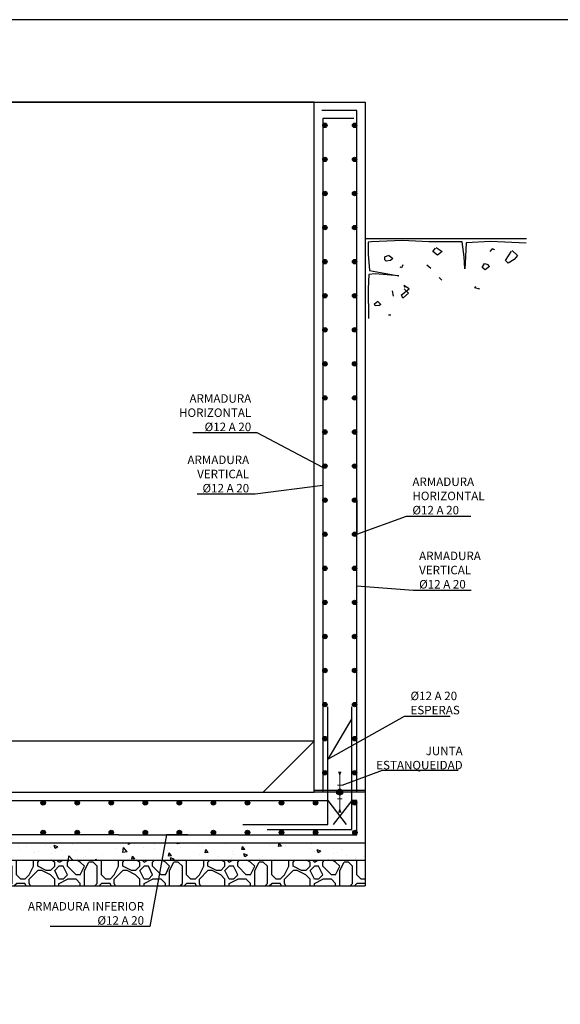
# Model space of a CAD drawing. Units: metres. Extents: x 3 to 124, y 5 to 23.
# Drawn here: x 93 to 96, y 12 to 18 of the extents above; entities that cross this region are included whole.
import ezdxf
from ezdxf import colors
from ezdxf.entities.mleader import LeaderData, LeaderLine
from ezdxf.math import Vec2, Vec3

# ---------------------------------------------------------------- set-up
doc = ezdxf.new("R2010")
doc.units = ezdxf.units.M
doc.header["$LTSCALE"] = 0.3
doc.header["$MEASUREMENT"] = 0
doc.linetypes.add('CONTINUA', pattern=[0])
doc.layers.get('Defpoints').update_dxf_attribs({"color": 1})
for name, color, linetype in [('01_Armadura General', 170, 'Continuous'), ('03_Armadura Esperas', 242, 'Continuous'), ('ARMADURAS', 2, 'Continuous')]:
    doc.layers.add(name, color=color, linetype=linetype)
doc.styles.add('cotas', font='simplex.shx', dxfattribs={"width": 0.8, "height": 0.1})

# ---------------------------------------------------------------- blocks, each defined once
blk = doc.blocks.new('_None')
blk = doc.blocks.new('Terrenoi')
at = {"color": 6, "lineweight": -2}
blk.add_line((0, 0), (-0.9475, 0), dxfattribs=at)
at = {"color": 1, "lineweight": -2}
for p, q in [((-0.9452, -0.0278), (-0.735, -0.0174)), ((-0.735, -0.0174), (-0.5922, -0.0252)), ((-0.5922, -0.0252), (-0.5896, -0.1057)), ((-0.5818, -0.1083), (-0.5689, -0.02)), ((-0.5689, -0.02), (-0.3742, -0.02)), ((-0.3742, -0.02), (-0.2159, -0.0122)), ((-0.2159, -0.0122), (-0.0368, -0.02)), ((-0.0368, -0.02), (-0.0161, -0.0226)), ((-0.0161, -0.0226), (-0.0161, -0.0927)), ((-0.5896, -0.1057), (-0.5844, -0.1784)), ((-0.5844, -0.1784), (-0.5818, -0.1083)), ((-0.0161, -0.0927), (-0.0238, -0.1888)), ((-0.0238, -0.1888), (-0.1977, -0.22)), ((-0.1977, -0.22), (-0.0576, -0.207)), ((-0.0576, -0.207), (-0.0212, -0.2122)), ((-0.0212, -0.2122), (-0.0161, -0.2953)), ((-0.0161, -0.2953), (-0.0186, -0.4693))]:
    blk.add_line(p, q, dxfattribs=at)
at = {"color": 2, "lineweight": -2}
for p, q in [((-0.4157, -0.0537), (-0.4521, -0.0771)), ((-0.3976, -0.0771), (-0.4131, -0.0563)), ((-0.8621, -0.0719), (-0.8933, -0.1005)), ((-0.8933, -0.1005), (-0.8751, -0.1239)), ((-0.8232, -0.1291), (-0.8595, -0.0745)), ((-0.4521, -0.0771), (-0.4235, -0.0979)), ((-0.4235, -0.0979), (-0.3976, -0.0771)), ((-0.1406, -0.1005), (-0.1614, -0.1187)), ((-0.1147, -0.1083), (-0.138, -0.0979)), ((-0.1147, -0.1265), (-0.1147, -0.1083)), ((-0.8751, -0.1239), (-0.8388, -0.1446)), ((-0.8388, -0.1446), (-0.8232, -0.1291)), ((-0.7194, -0.155), (-0.7298, -0.1654)), ((-0.7298, -0.1654), (-0.7038, -0.1836)), ((-0.7012, -0.1472), (-0.722, -0.1524)), ((-0.7038, -0.1836), (-0.6857, -0.1706)), ((-0.6857, -0.1706), (-0.7012, -0.1472)), ((-0.1614, -0.1187), (-0.1484, -0.1291)), ((-0.1484, -0.1291), (-0.1225, -0.1343)), ((-0.1225, -0.1343), (-0.1147, -0.1265)), ((-0.4339, -0.2304), (-0.4495, -0.2459)), ((-0.2574, -0.2953), (-0.2263, -0.2771)), ((-0.2263, -0.2771), (-0.2341, -0.2875)), ((-0.2133, -0.3317), (-0.2574, -0.2953)), ((-0.2289, -0.2953), (-0.2548, -0.3213)), ((-0.2548, -0.3213), (-0.2211, -0.3498)), ((-0.2211, -0.3498), (-0.2133, -0.3317)), ((-0.1588, -0.3083), (-0.164, -0.3395)), ((-0.1361, -0.4492), (-0.1498, -0.4482))]:
    blk.add_line(p, q, dxfattribs=at)
at = {"color": 3, "lineweight": -2}
for p, q in [((-0.7609, -0.0667), (-0.7454, -0.0615)), ((-0.7454, -0.0615), (-0.7324, -0.0771)), ((-0.3846, -0.1758), (-0.3612, -0.1576)), ((-0.2211, -0.155), (-0.2133, -0.1732)), ((-0.2133, -0.1732), (-0.2055, -0.168)), ((-0.6441, -0.2901), (-0.6493, -0.2823)), ((-0.6727, -0.2979), (-0.6441, -0.2901)), ((-0.0732, -0.3706), (-0.0913, -0.3888)), ((-0.0913, -0.3888), (-0.0809, -0.394)), ((-0.0809, -0.394), (-0.0576, -0.3966)), ((-0.055, -0.3836), (-0.0732, -0.368)), ((-0.0576, -0.3966), (-0.055, -0.3836))]:
    blk.add_line(p, q, dxfattribs=at)

msp = doc.modelspace()

# ---------------------------------------------------------------- hatches: boundary and pattern name
at = {"layer": 'ARMADURAS'}
h = msp.add_hatch(color=256, dxfattribs=at)
edge = h.paths.add_edge_path()
edge.add_arc((94.9328, 17.4492), 0.013, -180, 180, ccw=False)
h = msp.add_hatch(color=256, dxfattribs=at)
edge = h.paths.add_edge_path()
edge.add_arc((95.1069, 17.4492), 0.013, 0, 360)
h = msp.add_hatch(color=256, dxfattribs=at)
edge = h.paths.add_edge_path()
edge.add_arc((94.9328, 17.2492), 0.013, -180, 180, ccw=False)
h = msp.add_hatch(color=256, dxfattribs=at)
edge = h.paths.add_edge_path()
edge.add_arc((95.1069, 17.2492), 0.013, 0, 360)
h = msp.add_hatch(color=256, dxfattribs=at)
edge = h.paths.add_edge_path()
edge.add_arc((94.9328, 17.0492), 0.013, -180, 180, ccw=False)
h = msp.add_hatch(color=256, dxfattribs=at)
edge = h.paths.add_edge_path()
edge.add_arc((95.1069, 17.0492), 0.013, 0, 360)
h = msp.add_hatch(color=256, dxfattribs=at)
edge = h.paths.add_edge_path()
edge.add_arc((94.9328, 16.8492), 0.013, -180, 180, ccw=False)
h = msp.add_hatch(color=256, dxfattribs=at)
edge = h.paths.add_edge_path()
edge.add_arc((95.1069, 16.8492), 0.013, 0, 360)
h = msp.add_hatch(color=256, dxfattribs=at)
edge = h.paths.add_edge_path()
edge.add_arc((94.9328, 16.6492), 0.013, -180, 180, ccw=False)
h = msp.add_hatch(color=256, dxfattribs=at)
edge = h.paths.add_edge_path()
edge.add_arc((95.1069, 16.6492), 0.013, 0, 360)
h = msp.add_hatch(color=256, dxfattribs=at)
edge = h.paths.add_edge_path()
edge.add_arc((94.9328, 16.4492), 0.013, -180, 180, ccw=False)
h = msp.add_hatch(color=256, dxfattribs=at)
edge = h.paths.add_edge_path()
edge.add_arc((95.1069, 16.4492), 0.013, 0, 360)
h = msp.add_hatch(color=256, dxfattribs=at)
edge = h.paths.add_edge_path()
edge.add_arc((94.9328, 16.2492), 0.013, -180, 180, ccw=False)
h = msp.add_hatch(color=256, dxfattribs=at)
edge = h.paths.add_edge_path()
edge.add_arc((95.1069, 16.2492), 0.013, 0, 360)
h = msp.add_hatch(color=256, dxfattribs=at)
edge = h.paths.add_edge_path()
edge.add_arc((94.9328, 16.0492), 0.013, -180, 180, ccw=False)
h = msp.add_hatch(color=256, dxfattribs=at)
edge = h.paths.add_edge_path()
edge.add_arc((95.1069, 16.0492), 0.013, 0, 360)
h = msp.add_hatch(color=256, dxfattribs=at)
edge = h.paths.add_edge_path()
edge.add_arc((95.1069, 15.8492), 0.013, 0, 360)
h = msp.add_hatch(color=256, dxfattribs=at)
edge = h.paths.add_edge_path()
edge.add_arc((95.1069, 15.6492), 0.013, 0, 360)
h = msp.add_hatch(color=256, dxfattribs=at)
edge = h.paths.add_edge_path()
edge.add_arc((95.1069, 15.4492), 0.013, 0, 360)
h = msp.add_hatch(color=256, dxfattribs=at)
edge = h.paths.add_edge_path()
edge.add_arc((94.9328, 15.0492), 0.013, -180, 180, ccw=False)
h = msp.add_hatch(color=256, dxfattribs=at)
edge = h.paths.add_edge_path()
edge.add_arc((94.9328, 14.8492), 0.013, -180, 180, ccw=False)
h = msp.add_hatch(color=256, dxfattribs=at)
edge = h.paths.add_edge_path()
edge.add_arc((94.9328, 14.6492), 0.013, -180, 180, ccw=False)
h = msp.add_hatch(color=256, dxfattribs=at)
edge = h.paths.add_edge_path()
edge.add_arc((94.9328, 14.4492), 0.013, -180, 180, ccw=False)
h = msp.add_hatch(color=256, dxfattribs=at)
edge = h.paths.add_edge_path()
edge.add_arc((95.1069, 14.4492), 0.013, 0, 360)
h = msp.add_hatch(color=256, dxfattribs=at)
edge = h.paths.add_edge_path()
edge.add_arc((94.9328, 14.2492), 0.013, -180, 180, ccw=False)
h = msp.add_hatch(color=256, dxfattribs=at)
edge = h.paths.add_edge_path()
edge.add_arc((95.1069, 14.2492), 0.013, 0, 360)
h = msp.add_hatch(color=256, dxfattribs=at)
edge = h.paths.add_edge_path()
edge.add_arc((94.9328, 13.6492), 0.013, -180, 180, ccw=False)
h = msp.add_hatch(color=256, dxfattribs=at)
edge = h.paths.add_edge_path()
edge.add_arc((93.2777, 13.4727), 0.013, -180, 180, ccw=False)
h = msp.add_hatch(color=256, dxfattribs=at)
edge = h.paths.add_edge_path()
edge.add_arc((93.4777, 13.4727), 0.013, -180, 180, ccw=False)
h = msp.add_hatch(color=256, dxfattribs=at)
edge = h.paths.add_edge_path()
edge.add_arc((93.6777, 13.4727), 0.013, -180, 180, ccw=False)
h = msp.add_hatch(color=256, dxfattribs=at)
edge = h.paths.add_edge_path()
edge.add_arc((93.8777, 13.4727), 0.013, -180, 180, ccw=False)
h = msp.add_hatch(color=256, dxfattribs=at)
edge = h.paths.add_edge_path()
edge.add_arc((94.0777, 13.4727), 0.013, -180, 180, ccw=False)
h = msp.add_hatch(color=256, dxfattribs=at)
edge = h.paths.add_edge_path()
edge.add_arc((94.2777, 13.4727), 0.013, -180, 180, ccw=False)
h = msp.add_hatch(color=256, dxfattribs=at)
edge = h.paths.add_edge_path()
edge.add_arc((94.4777, 13.4727), 0.013, -180, 180, ccw=False)
h = msp.add_hatch(color=256, dxfattribs=at)
edge = h.paths.add_edge_path()
edge.add_arc((94.6777, 13.4727), 0.013, -180, 180, ccw=False)
h = msp.add_hatch(color=256, dxfattribs=at)
edge = h.paths.add_edge_path()
edge.add_arc((94.8777, 13.4727), 0.013, -180, 180, ccw=False)
h = msp.add_hatch(color=256, dxfattribs=at)
edge = h.paths.add_edge_path()
edge.add_arc((95.1071, 13.4727), 0.013, -180, 180, ccw=False)
h = msp.add_hatch(color=256, dxfattribs=at)
edge = h.paths.add_edge_path()
edge.add_arc((94.2777, 13.2986), 0.013, -180, 180, ccw=False)
h = msp.add_hatch(color=256, dxfattribs=at)
edge = h.paths.add_edge_path()
edge.add_arc((94.4777, 13.2986), 0.013, -180, 180, ccw=False)
h = msp.add_hatch(color=256, dxfattribs=at)
edge = h.paths.add_edge_path()
edge.add_arc((94.6777, 13.2986), 0.013, -180, 180, ccw=False)
h = msp.add_hatch(color=256, dxfattribs=at)
edge = h.paths.add_edge_path()
edge.add_arc((94.8777, 13.2986), 0.013, -180, 180, ccw=False)
h = msp.add_hatch(color=256, dxfattribs=at)
edge = h.paths.add_edge_path()
edge.add_arc((95.1088, 13.2986), 0.013, -180, 180, ccw=False)

# ---------------------------------------------------------------- linework, layer by layer
at = {"color": 1}
for p, q in [((95.1699, 13.5456), (94.8699, 13.5456)), ((95.1699, 13.5356), (94.8699, 13.5356))]:
    msp.add_line(p, q, dxfattribs=at)
at = {"color": 1, "linetype": 'ByBlock', "lineweight": -2}
for p, q in [((95.1699, 13.2356), (95.1699, 13.1356)), ((95.1699, 13.1356), (95.1699, 12.9856))]:
    msp.add_line(p, q, dxfattribs=at)
msp.add_lwpolyline([(94.8699, 17.5856), (91.8699, 17.5856)], dxfattribs=at)
at = {"color": 1}
msp.add_lwpolyline([(94.8699, 13.8356), (91.8699, 13.8356)], dxfattribs=at)
at = {"color": 6, "linetype": 'ByBlock', "lineweight": -2}
msp.add_lwpolyline([(94.5699, 13.5356), (94.8699, 13.8356)], dxfattribs=at)
at = {"linetype": 'CONTINUA', "const_width": 0.006}
msp.add_lwpolyline([(95.0349, 13.4956), (95.0049, 13.4956)], dxfattribs=at)
at = {"linetype": 'CONTINUA'}
msp.add_lwpolyline([(95.0199, 13.4156, 0.02, 0.006, 0), (95.0199, 13.4356, 0, 0, 0)], format="xyseb", dxfattribs=at)
at = {"layer": '01_Armadura General'}
for points in [[(95.1199, 13.5356), (95.1199, 17.5356), (94.9137, 17.5356)], [(95.102, 17.4903), (94.9199, 17.4903), (94.9199, 13.5356)], [(93.7199, 13.2856), (91.6199, 13.2856), (91.6199, 13.4856), (91.6499, 13.4856), (91.7583, 13.3457)], [(91.7899, 13.4856), (94.9499, 13.4856)], [(93.7199, 13.2856), (95.1199, 13.2856), (95.1199, 13.4856), (95.0899, 13.4856), (94.9815, 13.3457)], [(94.9499, 13.4856), (95.0583, 13.3457)]]:
    msp.add_lwpolyline(points, dxfattribs=at)
at = {"layer": '03_Armadura Esperas'}
for points in [[(94.4499, 13.3456), (94.9499, 13.3456), (94.9499, 14.0356)], [(94.5929, 13.3156), (95.0899, 13.3156), (95.0899, 14.0356)]]:
    msp.add_lwpolyline(points, dxfattribs=at)
at = {"layer": 'ARMADURAS'}
for centre in [(94.9328, 17.4492), (95.1069, 17.4492), (94.9328, 17.2492), (95.1069, 17.2492), (94.9328, 17.0492), (95.1069, 17.0492), (94.9328, 16.8492), (95.1069, 16.8492), (94.9328, 16.6492), (95.1069, 16.6492), (94.9328, 16.4492), (95.1069, 16.4492), (94.9328, 16.2492), (95.1069, 16.2492), (94.9328, 16.0492), (95.1069, 16.0492), (95.1069, 15.8492), (95.1069, 15.6492), (95.1069, 15.4492), (94.9328, 15.0492), (94.9328, 14.8492), (94.9328, 14.6492), (94.9328, 14.4492), (95.1069, 14.4492), (94.9328, 14.2492), (95.1069, 14.2492), (94.9328, 13.6492), (93.2777, 13.4727), (93.4777, 13.4727), (93.6777, 13.4727), (93.8777, 13.4727), (94.0777, 13.4727), (94.2777, 13.4727), (94.4777, 13.4727), (94.6777, 13.4727), (94.8777, 13.4727), (95.1071, 13.4727), (94.2777, 13.2986), (94.4777, 13.2986), (94.6777, 13.2986), (94.8777, 13.2986), (95.1088, 13.2986)]:
    msp.add_circle(centre, 0.013, dxfattribs=at)
at = {"layer": 'Defpoints', "color": 1, "linetype": 'ByBlock', "lineweight": -2}
msp.add_lwpolyline([(104.2093, 18.0694), (84.3343, 18.0694), (84.3343, 4.5944), (104.2093, 4.5944), (104.2093, 18.0694)], dxfattribs=at)

# ---------------------------------------------------------------- block references
at = {"color": 6, "linetype": 'ByBlock', "lineweight": -2, "xscale": -1}
msp.add_blockref('Terrenoi', (95.1699, 16.7856), dxfattribs=at)

# ---------------------------------------------------------------- next in the draw order: leaders
at = {"color": 1}
ml = msp.add_multileader_mtext('Standard', dxfattribs=at)
ml.set_content('ARMADURA \\PVERTICAL\\P%%C12 A 20', color=1, style='cotas')
ml.set_leader_properties()
ml.set_arrow_properties(name='NONE')
ml.build(insert=Vec2(0, 0))
ml.multileader.update_dxf_attribs({"text_left_attachment_type": 5, "text_right_attachment_type": 5, "dogleg_length": 0.00476, "arrow_head_size": 0.0563})
ctx = ml.context
ctx.base_point, ctx.char_height, ctx.arrow_head_size, ctx.landing_gap_size, ctx.plane_origin = Vec3(94.1358, 15.2844), 0.05, 0.0563, 0.03, Vec3(95.393, 4.1861)
ctx.left_attachment, ctx.right_attachment, ctx.text_align_type = 5, 5, 2
notes = []
notes.append((ctx, [(1, (1, 1, 0), (94.5224, 15.2844), (-1, 0), 0.00476, [(1, [(94.9196, 15.3348)], 0, [])])]))
ctx.mtext.insert, ctx.mtext.alignment = Vec3(94.4877, 15.5111), 3
ctx.mtext.has_bg_fill, ctx.mtext.bg_color, ctx.mtext.bg_scale_factor, ctx.mtext.bg_transparency, ctx.mtext.use_window_bg_color = 1, -1023410167, 1.5, 0, 1
ml = msp.add_multileader_mtext('Standard', dxfattribs=at)
ml.set_content('ARMADURA \\PHORIZONTAL\\P%%C12 A 20', color=1, style='cotas')
ml.set_leader_properties()
ml.set_arrow_properties(name='NONE')
ml.build(insert=Vec2(0, 0))
ml.multileader.update_dxf_attribs({"text_left_attachment_type": 5, "text_right_attachment_type": 5, "dogleg_length": 0.00476, "arrow_head_size": 0.0563})
ctx = ml.context
ctx.base_point, ctx.char_height, ctx.arrow_head_size, ctx.landing_gap_size, ctx.plane_origin = Vec3(95.4166, 15.1555), 0.05, 0.0563, 0.03, Vec3(94.6467, 4.5161)
ctx.left_attachment, ctx.right_attachment = 5, 5
notes.append((ctx, [(2, (1, 1, 0), (95.4118, 15.1555), (1, 0), 0.00476, [(0, [(95.1199, 15.2492), (95.1199, 15.0492)], 0, [])])]))
ctx.mtext.insert = Vec3(95.4466, 15.3822)
ctx.mtext.has_bg_fill, ctx.mtext.bg_color, ctx.mtext.bg_scale_factor, ctx.mtext.bg_transparency, ctx.mtext.use_window_bg_color = 1, -1023410167, 1.5, 0, 1
ml = msp.add_multileader_mtext('Standard', dxfattribs=at)
ml.set_content('ARMADURA \\PVERTICAL\\P%%C12 A 20', color=1, style='cotas')
ml.set_leader_properties()
ml.set_arrow_properties(name='NONE')
ml.build(insert=Vec2(0, 0))
ml.multileader.update_dxf_attribs({"text_left_attachment_type": 5, "text_right_attachment_type": 5, "dogleg_length": 0.00476, "arrow_head_size": 0.0563})
ctx = ml.context
ctx.base_point, ctx.char_height, ctx.arrow_head_size, ctx.landing_gap_size, ctx.plane_origin = Vec3(95.4561, 14.7206), 0.05, 0.0563, 0.03, Vec3(94.6467, 3.5972)
ctx.left_attachment, ctx.right_attachment = 5, 5
notes.append((ctx, [(1, (1, 1, 0), (95.4513, 14.7206), (1, 0), 0.00476, [(1, [(95.1202, 14.7459)], 0, [])])]))
ctx.mtext.insert = Vec3(95.4861, 14.9473)
ctx.mtext.has_bg_fill, ctx.mtext.bg_color, ctx.mtext.bg_scale_factor, ctx.mtext.bg_transparency, ctx.mtext.use_window_bg_color = 1, -1023410167, 1.5, 0, 1
ml = msp.add_multileader_mtext('Standard', dxfattribs=at)
ml.set_content('JUNTA \\PESTANQUEIDAD', color=1, style='cotas')
ml.set_leader_properties()
ml.set_arrow_properties(name='NONE')
ml.build(insert=Vec2(0, 0))
ml.multileader.update_dxf_attribs({"text_left_attachment_type": 5, "text_right_attachment_type": 5, "dogleg_length": 0.00476, "arrow_head_size": 0.0563})
ctx = ml.context
ctx.base_point, ctx.char_height, ctx.arrow_head_size, ctx.landing_gap_size, ctx.plane_origin = Vec3(95.2757, 13.6642), 0.05, 0.0563, 0.03, Vec3(82.4268, 10.6071)
ctx.left_attachment, ctx.right_attachment, ctx.text_align_type = 5, 5, 2
notes.append((ctx, [(0, (1, 1, 0), (95.271, 13.6642), (1, 0), 0.00476, [(3, [(95.0349, 13.5756)], 0, [])])]))
ctx.mtext.insert, ctx.mtext.alignment = Vec3(95.7419, 13.8023), 3
ctx.mtext.has_bg_fill, ctx.mtext.bg_color, ctx.mtext.bg_scale_factor, ctx.mtext.bg_transparency, ctx.mtext.use_window_bg_color = 1, -1023410167, 1.5, 0, 1
ml = msp.add_multileader_mtext('Standard', dxfattribs=at)
ml.set_content('ARMADURA INFERIOR\\P%%C12 A 20', color=1, style='cotas')
ml.set_leader_properties()
ml.set_arrow_properties(name='NONE')
ml.build(insert=Vec2(0, 0))
ml.multileader.update_dxf_attribs({"text_left_attachment_type": 5, "text_right_attachment_type": 5, "dogleg_length": 0.00476, "arrow_head_size": 0.0563})
ctx = ml.context
ctx.base_point, ctx.char_height, ctx.arrow_head_size, ctx.landing_gap_size, ctx.plane_origin = Vec3(93.2194, 12.7472), 0.05, 0.0563, 0.03, Vec3(95.0566, 1.6626)
ctx.left_attachment, ctx.right_attachment, ctx.text_align_type = 5, 5, 2
notes.append((ctx, [(0, (1, 1, 0), (93.9051, 12.7472), (-1, 0), 0.00476, [(0, [(94.1277, 13.2856), (94.0021, 13.2856)], 0, [])])]))
ctx.mtext.insert, ctx.mtext.alignment = Vec3(93.8703, 12.8906), 3
ctx.mtext.has_bg_fill, ctx.mtext.bg_color, ctx.mtext.bg_scale_factor, ctx.mtext.bg_transparency, ctx.mtext.use_window_bg_color = 1, -1023410167, 1.5, 0, 1
for ctx, leaders in notes:
    for number, flags, end, landing, length, lines in leaders:
        leader = LeaderData()
        leader.index, (leader.has_last_leader_line, leader.has_dogleg_vector, leader.attachment_direction) = number, flags
        leader.last_leader_point, leader.dogleg_vector, leader.dogleg_length = Vec3(end), Vec3(landing), length
        for number, points, colour, breaks in lines:
            line = LeaderLine()
            line.index, line.vertices, line.color, line.breaks = number, Vec3.list(points), colors.encode_raw_color(colour), breaks
            leader.lines.append(line)
        ctx.leaders.append(leader)

# ---------------------------------------------------------------- next in the draw order: hatches: boundary and pattern name
at = {"linetype": 'CONTINUA'}
msp.add_hatch(color=256, dxfattribs=at).paths.add_polyline_path([(95.0199, 13.5544), (95.0361, 13.545), (95.0361, 13.5262), (95.0199, 13.5169), (95.0036, 13.5262), (95.0036, 13.545)])
at = {"linetype": 'ByBlock', "lineweight": -2}
h = msp.add_hatch(dxfattribs=at)
h.set_pattern_fill('AR-CONC', color=1, scale=0.03, angle=180, style=0)
h.set_pattern_definition([(130, (95.16988, 17.03562), (-0.215178, -0.0188256), [0.0225, -0.2475]), (185, (95.16988, 17.03562), (0.041625, 0.225658), [0.018, -0.198]), (79.5486, (95.15195, 17.03405), (-0.173553, 0.206832), [0.019122, -0.210343]), (133.816, (95.16988, 17.09562), (-0.320172, -0.049656), [0.03375, -0.37125]), (83.3644, (95.1432, 17.09148), (-0.280399, 0.292236), [0.028683, -0.315514]), (188.816, (95.16988, 17.09562), (-0.280399, 0.292236), [0.027, -0.297]), (159, (95.13988, 17.08062), (-0.179072, -0.1207857), [0.0225, -0.2475]), (214, (95.13988, 17.08062), (-0.072995, 0.217545), [0.018, -0.198]), (108.5486, (95.12496, 17.07055), (-0.252067, 0.096759), [0.019122, -0.210343]), (142.5, (95.16988, 17.03562), (-0.003648, 0.0998682), [0, -0.1956, 0, -0.201, 0, -0.19875]), (172.5, (95.16988, 17.03562), (-0.0789209, 0.1183235), [0, -0.1146, 0, -0.1911, 0, -0.07575]), (212.5, (95.23678, 17.03562), (-0.1601467, -0.0067665), [0, -0.075, 0, -0.234, 0, -0.3105]), (222.5, (95.26678, 17.03562), (-0.174956, 0.0300315), [0, -0.0975, 0, -0.1554, 0, -0.2205])])
h.paths.add_polyline_path([(91.5699, 13.1356), (95.1699, 13.1356), (95.1699, 13.2356), (91.5699, 13.2356), (91.5699, 13.1356)], is_closed=False)
h = msp.add_hatch(dxfattribs=at)
h.set_pattern_fill('MAMPOSTERIA', color=1, scale=0.5, angle=180, style=0)
h.set_pattern_definition([(180, (120.52017, 10.74974), (-0.5, 0.5), [0.05, -0.075, 0.025, -0.075, 0.025, -0.25]), (180, (120.27017, 10.79974), (-0.5, 0.5), [0.025, -0.475]), (180, (120.42017, 10.82474), (-0.5, 0.5), [0.025, -0.05, 0.025, -0.4]), (180, (120.17017, 10.84974), (-0.5, 0.5), [0.05, -0.45]), (180, (120.12017, 10.87474), (-0.5, 0.5), [0.025, -0.475]), (180, (120.27017, 10.92474), (-0.5, 0.5), [0.05, -0.45]), (180, (120.52017, 10.94974), (-0.5, 0.5), [0.025, -0.05, 0.025, -0.125, 0.075, -0.2]), (180, (120.17017, 10.99974), (-0.5, 0.5), [0.05, -0.45]), (180, (120.47017, 11.02474), (-0.5, 0.5), [0.05, -0.025, 0.025, -0.2, 0.025, -0.175]), (180, (120.49517, 11.04974), (-0.5, 0.5), [0.025, -0.475]), (180, (120.32017, 11.07474), (-0.5, 0.5), [0.025, -0.025, 0.025, -0.425]), (180, (120.39517, 11.09974), (-0.5, 0.5), [0.025, -0.475]), (180, (120.07017, 11.12474), (-0.5, 0.5), [0.025, -0.475]), (180, (120.29517, 11.14974), (-0.5, 0.5), [0.025, -0.2, 0.025, -0.25]), (180, (120.29517, 11.17474), (-0.5, 0.5), [0.05, -0.45]), (180, (120.19517, 11.19974), (-0.5, 0.5), [0.05, -0.45]), (180, (120.49517, 11.22474), (-0.5, 0.5), [0.025, -0.3, 0.05, -0.125]), (90, (120.52017, 10.97474), (0.5, 0.5), [0.1, -0.1, 0.05, -0.25]), (90, (120.49517, 10.97474), (0.5, 0.5), [0.025, -0.175, 0.05, -0.25]), (90, (120.47017, 10.84974), (0.5, 0.5), [0.075, -0.425]), (90, (120.44517, 10.84974), (0.5, 0.5), [0.05, -0.45]), (90, (120.42017, 10.77474), (0.5, 0.5), [0.025, -0.3, 0.025, -0.025, 0.05, -0.075]), (90, (120.37017, 10.77474), (0.5, 0.5), [0.025, -0.175, 0.025, -0.275]), (90, (120.34517, 10.97474), (0.5, 0.5), [0.05, -0.075, 0.025, -0.025, 0.05, -0.275]), (90, (120.32017, 10.87474), (0.5, 0.5), [0.05, -0.275, 0.025, -0.15]), (90, (120.29517, 10.77474), (0.5, 0.5), [0.025, -0.025, 0.05, -0.4]), (90, (120.24517, 11.09974), (0.5, 0.5), [0.025, -0.475]), (90, (120.22017, 11.09974), (0.5, 0.5), [0.05, -0.05, 0.025, -0.025, 0.05, -0.3]), (90, (120.19517, 10.87474), (0.5, 0.5), [0.025, -0.025, 0.025, -0.05, 0.025, -0.35]), (90, (120.12017, 11.04974), (0.5, 0.5), [0.1, -0.4]), (90, (120.09517, 10.99974), (0.5, 0.5), [0.1, -0.075, 0.05, -0.275]), (90, (120.07017, 10.79974), (0.5, 0.5), [0.025, -0.075, 0.05, -0.35]), (90, (120.04517, 10.84974), (0.5, 0.5), [0.075, -0.425]), (135, (120.32017, 10.74974), (-3e-17, 0.5), [0.035355, -0.671752]), (135, (120.04517, 10.77474), (-3e-17, 0.5), [0.035355, -0.6010418, 0.035355, -0.035355]), (135, (120.37017, 10.79974), (-3e-17, 0.5), [0.035355, -0.28284, 0.035355, -0.3535568]), (135, (120.24517, 10.79974), (-3e-17, 0.5), [0.035355, -0.5656868, 0.035355, -0.07071]), (135, (120.22017, 10.79974), (-3e-17, 0.5), [0.07071, -0.28284, 0.07071, -0.2828468]), (135, (120.34517, 10.84974), (-3e-17, 0.5), [0.03535, -0.3182, 0.03535, -0.03535, 0.03535, -0.2475068]), (135, (120.09517, 10.87474), (-3e-17, 0.5), [0.035355, -0.035355, 0.035355, -0.6010418]), (135, (120.44517, 10.89974), (-3e-17, 0.5), [0.035355, -0.42426, 0.035355, -0.2121368]), (135, (120.04517, 10.94974), (-3e-17, 0.5), [0.03535, -0.03535, 0.03535, -0.14142, 0.03535, -0.4242868]), (135, (120.34517, 11.02474), (-3e-17, 0.5), [0.035355, -0.671752]), (135, (120.47017, 11.04974), (-3e-17, 0.5), [0.0707105, -0.636396]), (135, (120.52017, 11.09974), (-3e-17, 0.5), [0.035355, -0.035355, 0.035355, -0.6010418]), (135, (120.24517, 11.17474), (-3e-17, 0.5), [0.035355, -0.671752]), (135, (120.09517, 11.22474), (-3e-17, 0.5), [0.035355, -0.671752]), (45, (120.29517, 10.79974), (-3e-17, 0.5), [0.035355, -0.671752]), (45, (120.27017, 10.79974), (-3e-17, 0.5), [0.035355, -0.671752]), (45, (120.42017, 10.82474), (-3e-17, 0.5), [0.035355, -0.14142, 0.07071, -0.4596218]), (45, (120.52017, 10.82474), (-3e-17, 0.5), [0.035355, -0.671752]), (45, (120.19517, 10.89974), (-3e-17, 0.5), [0.035355, -0.2828427, 0.035355, -0.353554]), (45, (120.17017, 10.89974), (-3e-17, 0.5), [0.03535, -0.21215, 0.03535, -0.2121, 0.03535, -0.1768068]), (45, (120.47017, 10.92474), (-3e-17, 0.5), [0.035355, -0.671752]), (45, (120.07017, 10.94974), (-3e-17, 0.5), [0.0707, -0.176775, 0.03535, -0.03535, 0.03535, -0.3535818]), (45, (120.39517, 11.02474), (-3e-17, 0.5), [0.035355, -0.671752]), (45, (120.19517, 11.02474), (-3e-17, 0.5), [0.0707105, -0.636396]), (45, (120.17017, 11.02474), (-3e-17, 0.5), [0.035355, -0.671752]), (45, (120.32017, 11.07474), (-3e-17, 0.5), [0.035355, -0.671752]), (45, (120.47017, 11.14974), (-3e-17, 0.5), [0.035355, -0.671752]), (45, (120.07017, 11.14974), (-3e-17, 0.5), [0.035355, -0.671752]), (153.43495, (120.47017, 10.74974), (-0.5, 2e-10), [0.0559, -1.062134]), (153.43495, (120.52017, 10.79974), (-0.5, 2e-10), [0.0559, -1.062134]), (153.43495, (120.52017, 10.82474), (-0.5, 2e-10), [0.0559, -1.062134]), (153.43495, (120.39517, 10.82474), (-0.5, 2e-10), [0.0559, -1.062134]), (153.43495, (120.42017, 10.92474), (-0.5, 2e-10), [0.0559, -1.062134]), (153.43495, (120.42017, 10.94974), (-0.5, 2e-10), [0.0559, -1.062134]), (153.43495, (120.32017, 11.04974), (-0.5, 2e-10), [0.0559, -1.062134]), (153.43495, (120.29517, 11.07474), (-0.5, 2e-10), [0.0559, -1.062134]), (153.43495, (120.49517, 11.12474), (-0.5, 2e-10), [0.0559, -1.062134]), (153.43495, (120.34517, 11.12474), (-0.5, 2e-10), [0.0559, -1.062134]), (116.56505, (120.09517, 10.74974), (-3e-11, 0.5), [0.0559, -1.062134]), (116.56505, (120.22017, 10.82474), (-3e-11, 0.5), [0.0559, -1.062134]), (116.56505, (120.29517, 10.87474), (-3e-11, 0.5), [0.0559, -1.062134]), (116.56505, (120.22017, 10.94974), (-3e-11, 0.5), [0.0559, -1.062134]), (116.56505, (120.19517, 10.94974), (-3e-11, 0.5), [0.0559, -1.062134]), (116.56505, (120.37017, 11.02474), (-3e-11, 0.5), [0.0559, -1.062134]), (116.56505, (120.42017, 11.04974), (-3e-11, 0.5), [0.0559, -1.062134]), (116.56505, (120.22017, 11.14974), (-3e-11, 0.5), [0.0559, -1.062134]), (116.56505, (120.42017, 11.19974), (-3e-11, 0.5), [0.0559, -1.062134]), (63.43495, (120.49517, 11.04974), (2e-10, 0.5), [0.0559, -1.062134]), (63.43495, (120.19517, 11.04974), (2e-10, 0.5), [0.0559, -1.062134]), (63.43495, (120.52017, 11.07474), (2e-10, 0.5), [0.0559, -1.062134]), (63.43495, (120.12017, 11.14974), (2e-10, 0.5), [0.0559, -1.062134]), (63.43495, (120.44517, 11.17474), (2e-10, 0.5), [0.0559, -1.062134]), (63.43495, (120.34517, 11.19974), (2e-10, 0.5), [0.0559, -1.062134]), (26.56505, (120.32017, 10.74974), (0.5, 2e-10), [0.0559, -1.062134]), (26.56505, (120.42017, 10.79974), (0.5, 2e-10), [0.0559, -1.062134]), (26.56505, (120.07017, 10.82474), (0.5, 2e-10), [0.0559, -1.062134]), (26.56505, (120.12017, 10.87474), (0.5, 2e-10), [0.0559, -1.062134]), (26.56505, (120.32017, 10.92474), (0.5, 2e-10), [0.0559, -1.062134]), (26.56505, (120.44517, 10.94974), (0.5, 2e-10), [0.0559, -1.062134]), (26.56505, (120.29517, 10.94974), (0.5, 2e-10), [0.0559, -1.062134]), (26.56505, (120.37017, 10.99974), (0.5, 2e-10), [0.0559, -1.062134]), (26.56505, (120.37017, 11.12474), (0.5, 2e-10), [0.0559, -1.062134]), (26.56505, (120.52017, 11.22474), (0.5, 2e-10), [0.0559, -1.062134]), (26.56505, (120.22017, 11.22474), (0.5, 2e-10), [0.0559, -1.062134]), (26.56505, (120.17017, 11.22474), (0.5, 2e-10), [0.0559, -1.062134])])
h.paths.add_polyline_path([(95.1699, 13.1356), (91.5699, 13.1356), (91.5699, 12.9856), (95.1699, 12.9856)])
at = {"layer": 'ARMADURAS'}
h = msp.add_hatch(color=256, dxfattribs=at)
edge = h.paths.add_edge_path()
edge.add_arc((94.9328, 15.2492), 0.013, -180, 180, ccw=False)
h = msp.add_hatch(color=256, dxfattribs=at)
edge = h.paths.add_edge_path()
edge.add_arc((95.1069, 15.2492), 0.013, 0, 360)
h = msp.add_hatch(color=256, dxfattribs=at)
edge = h.paths.add_edge_path()
edge.add_arc((95.1069, 15.0492), 0.013, 0, 360)
h = msp.add_hatch(color=256, dxfattribs=at)
edge = h.paths.add_edge_path()
edge.add_arc((95.1069, 14.8492), 0.013, 0, 360)
h = msp.add_hatch(color=256, dxfattribs=at)
edge = h.paths.add_edge_path()
edge.add_arc((95.1069, 14.6492), 0.013, 0, 360)
h = msp.add_hatch(color=256, dxfattribs=at)
edge = h.paths.add_edge_path()
edge.add_arc((95.1069, 13.6492), 0.013, 0, 360)
h = msp.add_hatch(color=256, dxfattribs=at)
edge = h.paths.add_edge_path()
edge.add_arc((93.2777, 13.2986), 0.013, -180, 180, ccw=False)
h = msp.add_hatch(color=256, dxfattribs=at)
edge = h.paths.add_edge_path()
edge.add_arc((93.4777, 13.2986), 0.013, -180, 180, ccw=False)
h = msp.add_hatch(color=256, dxfattribs=at)
edge = h.paths.add_edge_path()
edge.add_arc((93.6777, 13.2986), 0.013, -180, 180, ccw=False)
h = msp.add_hatch(color=256, dxfattribs=at)
edge = h.paths.add_edge_path()
edge.add_arc((93.8777, 13.2986), 0.013, -180, 180, ccw=False)
h = msp.add_hatch(color=256, dxfattribs=at)
edge = h.paths.add_edge_path()
edge.add_arc((94.0777, 13.2986), 0.013, -180, 180, ccw=False)

# ---------------------------------------------------------------- next in the draw order: linework, layer by layer
at = {"color": 1, "linetype": 'ByBlock', "lineweight": -2}
for p, q in [((91.5699, 13.1356), (95.1699, 13.1356)), ((91.5699, 12.9856), (95.1699, 12.9856))]:
    msp.add_line(p, q, dxfattribs=at)
at = {"linetype": 'CONTINUA'}
msp.add_lwpolyline([(95.0199, 13.6556, 0.02, 0.006, 0), (95.0199, 13.6356, 0, 0, 0)], format="xyseb", dxfattribs=at)
at = {"linetype": 'CONTINUA', "const_width": 0.006}
for points in [[(95.0199, 13.6556), (95.0199, 13.4156)], [(95.0349, 13.5756), (95.0049, 13.5756)], [(95.0199, 13.5756), (95.0199, 13.4956)]]:
    msp.add_lwpolyline(points, dxfattribs=at)
at = {"linetype": 'CONTINUA'}
msp.add_lwpolyline([(95.0036, 13.545), (95.0199, 13.5544), (95.0361, 13.545), (95.0361, 13.5262), (95.0199, 13.5169), (95.0036, 13.5262), (95.0036, 13.545)], close=True, dxfattribs=at)
at = {"layer": 'ARMADURAS'}
for centre in [(94.9328, 15.2492), (95.1069, 15.2492), (95.1069, 15.0492), (95.1069, 14.8492), (95.1069, 14.6492), (95.1069, 13.6492), (93.2777, 13.2986), (93.4777, 13.2986), (93.6777, 13.2986), (93.8777, 13.2986), (94.0777, 13.2986)]:
    msp.add_circle(centre, 0.013, dxfattribs=at)

# ---------------------------------------------------------------- next in the draw order: leaders
at = {"color": 1}
ml = msp.add_multileader_mtext('Standard', dxfattribs=at)
ml.set_content('ARMADURA \\PHORIZONTAL\\P%%C12 A 20', color=1, style='cotas')
ml.set_leader_properties()
ml.set_arrow_properties(name='NONE')
ml.build(insert=Vec2(0, 0))
ml.multileader.update_dxf_attribs({"text_left_attachment_type": 5, "text_right_attachment_type": 5, "dogleg_length": 0.00476, "arrow_head_size": 0.0563})
ctx = ml.context
ctx.base_point, ctx.char_height, ctx.arrow_head_size, ctx.landing_gap_size, ctx.plane_origin = Vec3(94.1098, 15.6443), 0.05, 0.0563, 0.03, Vec3(95.393, 4.9161)
ctx.left_attachment, ctx.right_attachment, ctx.text_align_type = 5, 5, 2
notes = []
notes.append((ctx, [(2, (1, 1, 0), (94.5345, 15.6443), (-1, 0), 0.00476, [(0, [(94.9199, 15.6492), (94.9196, 15.4416)], 0, [])])]))
ctx.mtext.insert, ctx.mtext.alignment = Vec3(94.4998, 15.871), 3
ctx.mtext.has_bg_fill, ctx.mtext.bg_color, ctx.mtext.bg_scale_factor, ctx.mtext.bg_transparency, ctx.mtext.use_window_bg_color = 1, -1023410167, 1.5, 0, 1
ml = msp.add_multileader_mtext('Standard', dxfattribs=at)
ml.set_content('%%C12 A 20\\PESPERAS', color=1, style='cotas')
ml.set_leader_properties()
ml.set_arrow_properties(name='NONE')
ml.build(insert=Vec2(0, 0))
ml.multileader.update_dxf_attribs({"text_left_attachment_type": 5, "text_right_attachment_type": 5, "dogleg_length": 0.00476, "arrow_head_size": 0.0563})
ctx = ml.context
ctx.base_point, ctx.char_height, ctx.arrow_head_size, ctx.landing_gap_size, ctx.plane_origin = Vec3(95.4054, 13.9819), 0.05, 0.0563, 0.03, Vec3(96.5726, 3.2723)
ctx.left_attachment, ctx.right_attachment = 5, 5
notes.append((ctx, [(0, (1, 1, 0), (95.4006, 13.9819), (1, 0), 0.00476, [(0, [(95.0899, 13.9683), (94.9499, 13.7286)], 0, [])])]))
ctx.mtext.insert = Vec3(95.4354, 14.1253)
ctx.mtext.has_bg_fill, ctx.mtext.bg_color, ctx.mtext.bg_scale_factor, ctx.mtext.bg_transparency, ctx.mtext.use_window_bg_color = 1, -1023410167, 1.5, 0, 1
for ctx, leaders in notes:
    for number, flags, end, landing, length, lines in leaders:
        leader = LeaderData()
        leader.index, (leader.has_last_leader_line, leader.has_dogleg_vector, leader.attachment_direction) = number, flags
        leader.last_leader_point, leader.dogleg_vector, leader.dogleg_length = Vec3(end), Vec3(landing), length
        for number, points, colour, breaks in lines:
            line = LeaderLine()
            line.index, line.vertices, line.color, line.breaks = number, Vec3.list(points), colors.encode_raw_color(colour), breaks
            leader.lines.append(line)
        ctx.leaders.append(leader)

# ---------------------------------------------------------------- next in the draw order: hatches: boundary and pattern name
at = {"layer": 'ARMADURAS'}
h = msp.add_hatch(color=256, dxfattribs=at)
edge = h.paths.add_edge_path()
edge.add_arc((94.9328, 15.8492), 0.013, -180, 180, ccw=False)
h = msp.add_hatch(color=256, dxfattribs=at)
edge = h.paths.add_edge_path()
edge.add_arc((94.9328, 15.6492), 0.013, -180, 180, ccw=False)
h = msp.add_hatch(color=256, dxfattribs=at)
edge = h.paths.add_edge_path()
edge.add_arc((94.9328, 15.4492), 0.013, -180, 180, ccw=False)
h = msp.add_hatch(color=256, dxfattribs=at)
edge = h.paths.add_edge_path()
edge.add_arc((94.9328, 14.0492), 0.013, -180, 180, ccw=False)
h = msp.add_hatch(color=256, dxfattribs=at)
edge = h.paths.add_edge_path()
edge.add_arc((95.1069, 14.0492), 0.013, 0, 360)
h = msp.add_hatch(color=256, dxfattribs=at)
edge = h.paths.add_edge_path()
edge.add_arc((94.9328, 13.8492), 0.013, -180, 180, ccw=False)
h = msp.add_hatch(color=256, dxfattribs=at)
edge = h.paths.add_edge_path()
edge.add_arc((95.1069, 13.8492), 0.013, 0, 360)

# ---------------------------------------------------------------- next in the draw order: linework, layer by layer
at = {"color": 6, "linetype": 'ByBlock', "lineweight": -2}
for points in [[(85.4699, 17.5856), (95.1699, 17.5856), (95.1699, 13.2356), (91.5699, 13.2356)], [(91.8699, 16.3856), (91.8699, 13.5356), (94.8699, 13.5356), (94.8699, 17.5856)]]:
    msp.add_lwpolyline(points, dxfattribs=at)
at = {"layer": 'ARMADURAS'}
for centre in [(94.9328, 15.8492), (94.9328, 15.6492), (94.9328, 15.4492), (94.9328, 14.0492), (95.1069, 14.0492), (94.9328, 13.8492), (95.1069, 13.8492)]:
    msp.add_circle(centre, 0.013, dxfattribs=at)

doc.saveas('drawing.dxf')
